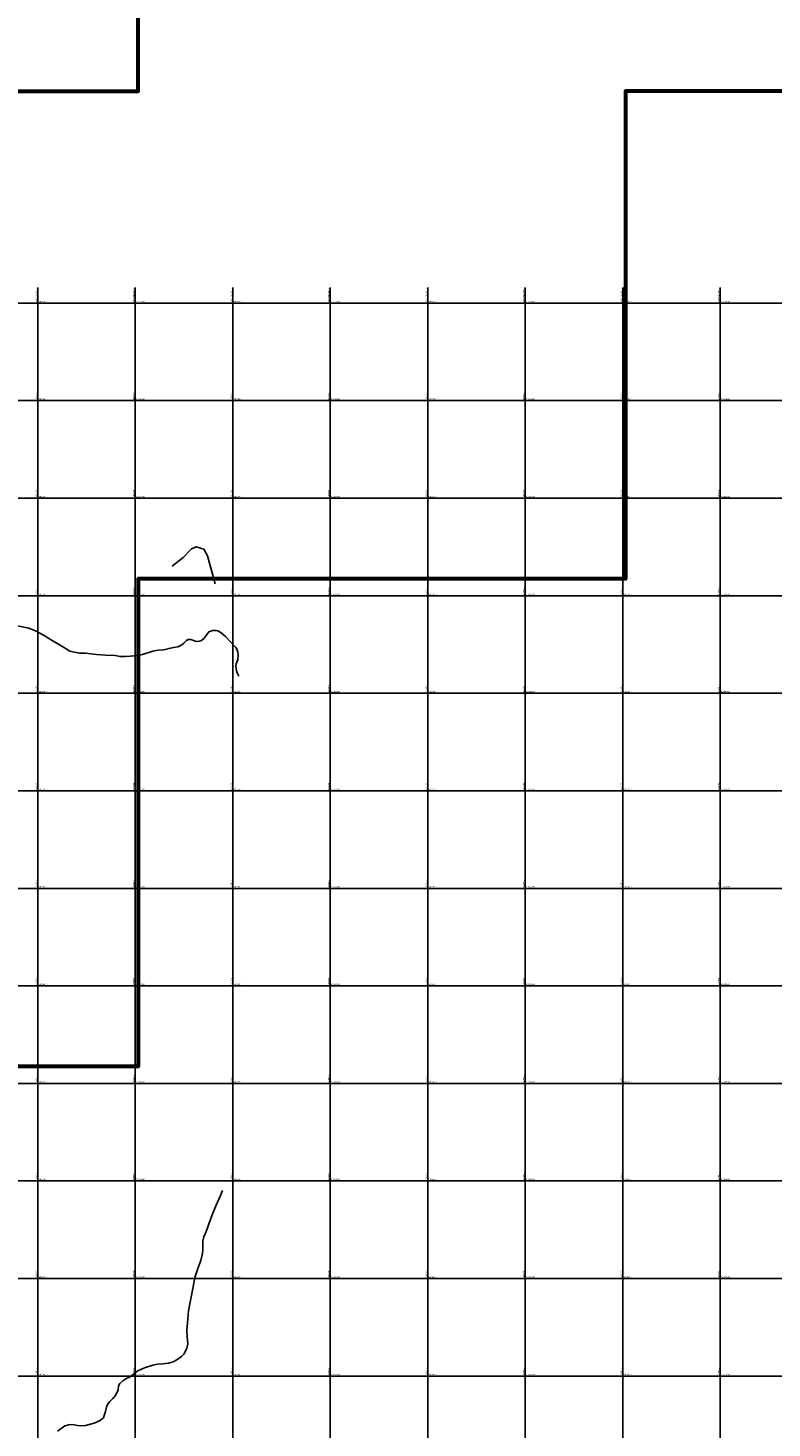
# Model space of a CAD drawing. Units: metres. Extents: x 266126 to 603276, y 8112139 to 16318990.
# Drawn here: x 268580 to 270106, y 8159893 to 8162764 of the extents above; entities that cross this region are included whole.
import ezdxf
from ezdxf.enums import TextEntityAlignment as Align

# ---------------------------------------------------------------- set-up
doc = ezdxf.new("R2010")
doc.units = ezdxf.units.M
for name, color, linetype in [('CANALES$DRENES', 4, 'Continuous'), ('cgrid', 161, 'Continuous'), ('coordenada', 161, 'Continuous'), ('QUEBRADAS', 150, 'Continuous')]:
    doc.layers.add(name, color=color, linetype=linetype)
doc.layers.add('Concesiones_MIneras', color=2, linetype='Continuous', lineweight=60)

msp = doc.modelspace()

# ---------------------------------------------------------------- linework, layer by layer
at = {"layer": 'CANALES$DRENES', "linetype": 'Continuous'}
for points in [[(268876, 8161660.5), (268898.1, 8161678.4), (268915.2, 8161696.4), (268924.8, 8161700.3), (268940.5, 8161695.4), (268948.1, 8161681.9), (268964, 8161624.1)], [(268558.7, 8161538.4), (268581.6, 8161533.2), (268597, 8161527.5), (268613.4, 8161518.6), (268626.4, 8161510.2), (268641.4, 8161501.5), (268658.2, 8161490.9), (268666, 8161486.5), (268675.5, 8161484.2), (268685.4, 8161482.2), (268698, 8161482.1), (268720.5, 8161479.3), (268738.7, 8161478.1), (268758.8, 8161477.3), (268768.8, 8161475.6), (268779.4, 8161475.2), (268789.7, 8161475.8), (268804.3, 8161477.3), (268815.1, 8161479.6), (268835.9, 8161486.6), (268847.2, 8161488.5), (268856.9, 8161488.8), (268861.5, 8161489.6), (268869.4, 8161491.9), (268878.2, 8161493.7), (268887.1, 8161494.9), (268895.7, 8161499.1), (268899.5, 8161503), (268904.8, 8161508.3), (268908.8, 8161510.1), (268913.4, 8161510.5), (268918.2, 8161508.7), (268923.2, 8161506.6), (268926.9, 8161505.8), (268931.8, 8161506.6), (268935.9, 8161508.5), (268941.3, 8161512.7), (268947.7, 8161520.9), (268951.2, 8161525.9)], [(269012.6, 8161435.3), (269009.1, 8161441.8), (269007.4, 8161446.2), (269006.4, 8161455.6), (269007.2, 8161460.2), (269010.3, 8161469.1), (269010.9, 8161479.1), (269010.1, 8161484.1), (269008.1, 8161490.1), (269006.4, 8161493.7), (268993.9, 8161506.9), (268985.4, 8161516.6), (268976.5, 8161523.8), (268969.6, 8161527.8), (268965.9, 8161528.7), (268958.3, 8161528.7), (268954.8, 8161527.6), (268951.2, 8161525.9)]]:
    msp.add_lwpolyline(points, dxfattribs=at)
at = {"layer": 'cgrid'}
for p, q in [((268600, 8155428.2), (268600, 8162232.3)), ((268800, 8155428.2), (268800, 8162232.3)), ((269000, 8155428.2), (269000, 8162232.3)), ((269200, 8155428.2), (269200, 8162232.3)), ((269400, 8155428.2), (269400, 8162232.3)), ((269600, 8155428.2), (269600, 8162232.3)), ((269800, 8155428.2), (269800, 8162232.3)), ((270000, 8155428.2), (270000, 8162232.3)), ((266126.1, 8162200), (284117.4, 8162200)), ((266126.1, 8162000), (284117.4, 8162000)), ((266126.1, 8161800), (284117.4, 8161800)), ((266126.1, 8161600), (284117.4, 8161600)), ((266126.1, 8161400), (284117.4, 8161400)), ((266126.1, 8161200), (284117.4, 8161200)), ((266126.1, 8161000), (284117.4, 8161000)), ((266126.1, 8160800), (284117.4, 8160800)), ((266126.1, 8160600), (284117.4, 8160600)), ((266126.1, 8160400), (284117.4, 8160400)), ((266126.1, 8160200), (284117.4, 8160200)), ((266126.1, 8160000), (284117.4, 8160000))]:
    msp.add_line(p, q, dxfattribs=at)
at = {"layer": 'Concesiones_MIneras', "flags": 128}
msp.add_lwpolyline([(272805.9, 8165634.7), (272805.9, 8163634.7), (271805.9, 8163634.7), (271805.9, 8162634.7), (269805.9, 8162634.7), (269805.9, 8161634.7), (268805.9, 8161634.7), (268805.9, 8160634.8), (267805.9, 8160634.8), (267805.9, 8161634.7), (266806, 8161634.7), (266806, 8162634.7), (268805.9, 8162634.7), (268805.9, 8163634.7), (270805.9, 8163634.7), (270805.9, 8164634.7), (271805.9, 8164634.7), (271805.9, 8165634.7)], close=True, dxfattribs=at)
at = {"layer": 'QUEBRADAS', "linetype": 'Continuous'}
msp.add_lwpolyline([(268640.5, 8159887.3), (268649.9, 8159894.1), (268655.6, 8159897.6), (268658.9, 8159898.7), (268662.8, 8159899.8), (268669.6, 8159900.6), (268674.7, 8159899.8), (268681.8, 8159898.3), (268690.7, 8159897.6), (268698, 8159898.8), (268715.5, 8159903.3), (268726.7, 8159907.9), (268734.7, 8159914.4), (268737, 8159921.4), (268738.7, 8159927.5), (268740.7, 8159936.7), (268742.9, 8159941.9), (268748.1, 8159948.1), (268754.2, 8159954), (268758.7, 8159959.1), (268761.6, 8159964.1), (268764.6, 8159972), (268765.7, 8159980), (268768.6, 8159984.8), (268774.3, 8159990.3), (268780.6, 8159994.4), (268789.6, 8159998.6), (268805.4, 8160010.4), (268818.7, 8160017.1), (268836, 8160022), (268845.3, 8160024), (268856.7, 8160024.9), (268868.1, 8160026.4), (268877.8, 8160028.9), (268885.2, 8160033.4), (268894.8, 8160040.2), (268899.7, 8160045), (268902.3, 8160049.4), (268905.8, 8160057), (268907.6, 8160066), (268906.5, 8160080.8), (268906.1, 8160093.1), (268907.2, 8160109.3), (268909.5, 8160133.7), (268918.3, 8160179.2), (268922.5, 8160202.2), (268928.6, 8160220.8), (268934.6, 8160237), (268937.8, 8160251.2), (268938.5, 8160259.7), (268938.8, 8160276.6), (268940.5, 8160285.5), (268945.3, 8160296.5), (268958, 8160330.8), (268966.1, 8160350.7), (268974.7, 8160369.9), (268978.7, 8160380.6)], dxfattribs=at)

# ---------------------------------------------------------------- texts
at = {"layer": 'coordenada'}
for s, p in [('268600-E', (268598, 8162230.3)), ('268800-E', (268798, 8162230.3)), ('269000-E', (268998, 8162230.3)), ('269200-E', (269198, 8162230.3)), ('269400-E', (269398, 8162230.3)), ('269600-E', (269598, 8162230.3)), ('269800-E', (269798, 8162230.3)), ('270000-E', (269998, 8162230.3))]:
    msp.add_text(s, height=2.5, rotation=90, dxfattribs=at).set_placement(p, align=Align.RIGHT)
for s, p in [('268600-E', (268598, 8162202)), ('268800-E', (268798, 8162202)), ('269000-E', (268998, 8162202)), ('269200-E', (269198, 8162202)), ('269400-E', (269398, 8162202)), ('269600-E', (269598, 8162202)), ('269800-E', (269798, 8162202)), ('270000-E', (269998, 8162202)), ('268600-E', (268598, 8162002)), ('268800-E', (268798, 8162002)), ('269000-E', (268998, 8162002)), ('269200-E', (269198, 8162002)), ('269400-E', (269398, 8162002)), ('269600-E', (269598, 8162002)), ('269800-E', (269798, 8162002)), ('270000-E', (269998, 8162002)), ('268600-E', (268598, 8161802)), ('268800-E', (268798, 8161802)), ('269000-E', (268998, 8161802)), ('269200-E', (269198, 8161802)), ('269400-E', (269398, 8161802)), ('269600-E', (269598, 8161802)), ('269800-E', (269798, 8161802)), ('270000-E', (269998, 8161802)), ('268600-E', (268598, 8161602)), ('268800-E', (268798, 8161602)), ('269000-E', (268998, 8161602)), ('269200-E', (269198, 8161602)), ('269400-E', (269398, 8161602)), ('269600-E', (269598, 8161602)), ('269800-E', (269798, 8161602)), ('270000-E', (269998, 8161602)), ('268600-E', (268598, 8161402)), ('268800-E', (268798, 8161402)), ('269000-E', (268998, 8161402)), ('269200-E', (269198, 8161402)), ('269400-E', (269398, 8161402)), ('269600-E', (269598, 8161402)), ('269800-E', (269798, 8161402)), ('270000-E', (269998, 8161402)), ('268600-E', (268598, 8161202)), ('268800-E', (268798, 8161202)), ('269000-E', (268998, 8161202)), ('269200-E', (269198, 8161202)), ('269400-E', (269398, 8161202)), ('269600-E', (269598, 8161202)), ('269800-E', (269798, 8161202)), ('270000-E', (269998, 8161202)), ('268600-E', (268598, 8161002)), ('268800-E', (268798, 8161002)), ('269000-E', (268998, 8161002)), ('269200-E', (269198, 8161002)), ('269400-E', (269398, 8161002)), ('269600-E', (269598, 8161002)), ('269800-E', (269798, 8161002)), ('270000-E', (269998, 8161002)), ('268600-E', (268598, 8160802)), ('268800-E', (268798, 8160802)), ('269000-E', (268998, 8160802)), ('269200-E', (269198, 8160802)), ('269400-E', (269398, 8160802)), ('269600-E', (269598, 8160802)), ('269800-E', (269798, 8160802)), ('270000-E', (269998, 8160802)), ('268600-E', (268598, 8160602)), ('268800-E', (268798, 8160602)), ('269000-E', (268998, 8160602)), ('269200-E', (269198, 8160602)), ('269400-E', (269398, 8160602)), ('269600-E', (269598, 8160602)), ('269800-E', (269798, 8160602)), ('270000-E', (269998, 8160602)), ('268600-E', (268598, 8160402)), ('268800-E', (268798, 8160402)), ('269000-E', (268998, 8160402)), ('269200-E', (269198, 8160402)), ('269400-E', (269398, 8160402)), ('269600-E', (269598, 8160402)), ('269800-E', (269798, 8160402)), ('270000-E', (269998, 8160402)), ('268600-E', (268598, 8160202)), ('268800-E', (268798, 8160202)), ('269000-E', (268998, 8160202)), ('269200-E', (269198, 8160202)), ('269400-E', (269398, 8160202)), ('269600-E', (269598, 8160202)), ('269800-E', (269798, 8160202)), ('270000-E', (269998, 8160202)), ('268600-E', (268598, 8160002)), ('268800-E', (268798, 8160002)), ('269000-E', (268998, 8160002)), ('269200-E', (269198, 8160002)), ('269400-E', (269398, 8160002)), ('269600-E', (269598, 8160002)), ('269800-E', (269798, 8160002)), ('270000-E', (269998, 8160002))]:
    msp.add_text(s, height=2.5, rotation=90, dxfattribs=at).set_placement(p)
for s, p in [('8162200-N', (268602, 8162202)), ('8162200-N', (268802, 8162202)), ('8162200-N', (269002, 8162202)), ('8162200-N', (269202, 8162202)), ('8162200-N', (269402, 8162202)), ('8162200-N', (269602, 8162202)), ('8162200-N', (269802, 8162202)), ('8162200-N', (270002, 8162202)), ('8162000-N', (268602, 8162002)), ('8162000-N', (268802, 8162002)), ('8162000-N', (269002, 8162002)), ('8162000-N', (269202, 8162002)), ('8162000-N', (269402, 8162002)), ('8162000-N', (269602, 8162002)), ('8162000-N', (269802, 8162002)), ('8162000-N', (270002, 8162002)), ('8161800-N', (268602, 8161802)), ('8161800-N', (268802, 8161802)), ('8161800-N', (269002, 8161802)), ('8161800-N', (269202, 8161802)), ('8161800-N', (269402, 8161802)), ('8161800-N', (269602, 8161802)), ('8161800-N', (269802, 8161802)), ('8161800-N', (270002, 8161802)), ('8161600-N', (268602, 8161602)), ('8161600-N', (268802, 8161602)), ('8161600-N', (269002, 8161602)), ('8161600-N', (269202, 8161602)), ('8161600-N', (269402, 8161602)), ('8161600-N', (269602, 8161602)), ('8161600-N', (269802, 8161602)), ('8161600-N', (270002, 8161602)), ('8161400-N', (268602, 8161402)), ('8161400-N', (268802, 8161402)), ('8161400-N', (269002, 8161402)), ('8161400-N', (269202, 8161402)), ('8161400-N', (269402, 8161402)), ('8161400-N', (269602, 8161402)), ('8161400-N', (269802, 8161402)), ('8161400-N', (270002, 8161402)), ('8161200-N', (268602, 8161202)), ('8161200-N', (268802, 8161202)), ('8161200-N', (269002, 8161202)), ('8161200-N', (269202, 8161202)), ('8161200-N', (269402, 8161202)), ('8161200-N', (269602, 8161202)), ('8161200-N', (269802, 8161202)), ('8161200-N', (270002, 8161202)), ('8161000-N', (268602, 8161002)), ('8161000-N', (268802, 8161002)), ('8161000-N', (269002, 8161002)), ('8161000-N', (269202, 8161002)), ('8161000-N', (269402, 8161002)), ('8161000-N', (269602, 8161002)), ('8161000-N', (269802, 8161002)), ('8161000-N', (270002, 8161002)), ('8160800-N', (268602, 8160802)), ('8160800-N', (268802, 8160802)), ('8160800-N', (269002, 8160802)), ('8160800-N', (269202, 8160802)), ('8160800-N', (269402, 8160802)), ('8160800-N', (269602, 8160802)), ('8160800-N', (269802, 8160802)), ('8160800-N', (270002, 8160802)), ('8160600-N', (268602, 8160602)), ('8160600-N', (268802, 8160602)), ('8160600-N', (269002, 8160602)), ('8160600-N', (269202, 8160602)), ('8160600-N', (269402, 8160602)), ('8160600-N', (269602, 8160602)), ('8160600-N', (269802, 8160602)), ('8160600-N', (270002, 8160602)), ('8160400-N', (268602, 8160402)), ('8160400-N', (268802, 8160402)), ('8160400-N', (269002, 8160402)), ('8160400-N', (269202, 8160402)), ('8160400-N', (269402, 8160402)), ('8160400-N', (269602, 8160402)), ('8160400-N', (269802, 8160402)), ('8160400-N', (270002, 8160402)), ('8160200-N', (268602, 8160202)), ('8160200-N', (268802, 8160202)), ('8160200-N', (269002, 8160202)), ('8160200-N', (269202, 8160202)), ('8160200-N', (269402, 8160202)), ('8160200-N', (269602, 8160202)), ('8160200-N', (269802, 8160202)), ('8160200-N', (270002, 8160202)), ('8160000-N', (268602, 8160002)), ('8160000-N', (268802, 8160002)), ('8160000-N', (269002, 8160002)), ('8160000-N', (269202, 8160002)), ('8160000-N', (269402, 8160002)), ('8160000-N', (269602, 8160002)), ('8160000-N', (269802, 8160002)), ('8160000-N', (270002, 8160002))]:
    msp.add_text(s, height=2.5, dxfattribs=at).set_placement(p)

doc.saveas('drawing.dxf')
